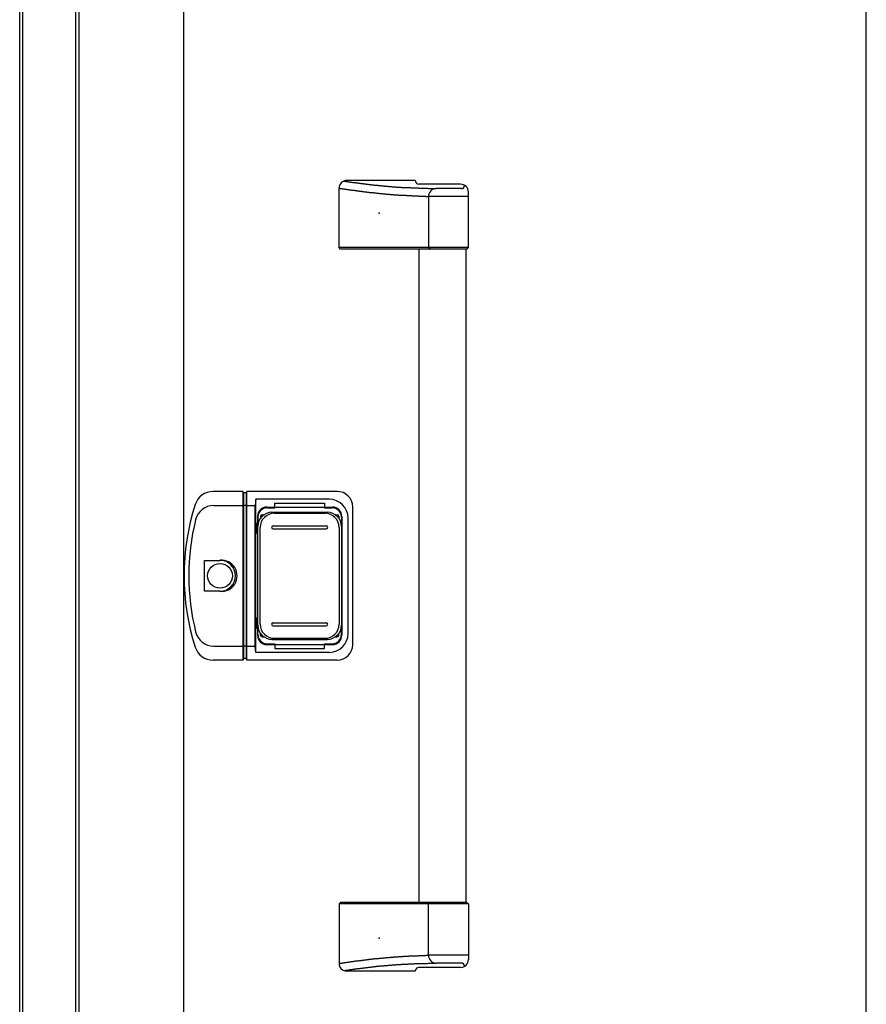
# Model space of a CAD drawing. Extents: x 542 to 20478, y 194 to 14052.
# Drawn here: x 6727 to 7269, y 10520 to 11150 of the extents above; entities that cross this region are included whole.
import ezdxf

# ---------------------------------------------------------------- set-up
doc = ezdxf.new("R2010")
doc.units = 0
doc.header["$LTSCALE"] = 50
doc.header["$MEASUREMENT"] = 0
doc.linetypes.add('1PL-L', pattern=[56, 50, -2, 2, -2])
for name, color, linetype in [('0-表カバー', 3, 'CONTINUOUS'), ('0-表プッシュ', 3, 'CONTINUOUS'), ('0-表示板', 3, 'CONTINUOUS'), ('中柱前AS-A', 3, '1PL-L'), ('取手セット', 3, 'CONTINUOUS'), ('扉後', 3, 'CONTINUOUS')]:
    doc.layers.add(name, color=color, linetype=linetype)

msp = doc.modelspace()

# ---------------------------------------------------------------- linework, layer by layer
at = {"layer": '0-表カバー'}
for p, q in [((6870.04, 10847.97), (6850.84, 10847.97)), ((6870.04, 10739.97), (6870.04, 10847.97)), ((6870.29, 10846.97), (6870.04, 10847.97)), ((6870.29, 10846.97), (6870.29, 10740.97)), ((6872.29, 10846.97), (6870.29, 10846.97)), ((6872.29, 10846.97), (6872.54, 10847.97)), ((6872.29, 10838.94), (6872.29, 10846.97)), ((6930.29, 10847.97), (6872.54, 10847.97)), ((6872.54, 10739.97), (6872.54, 10847.97)), ((6851.33, 10838.97), (6870.29, 10838.97)), ((6872.29, 10838.94), (6870.29, 10838.94)), ((6872.23, 10838.97), (6877.79, 10838.97)), ((6872.29, 10740.97), (6872.29, 10838.94)), ((6878.29, 10842.97), (6877.79, 10838.97)), ((6877.79, 10748.97), (6877.79, 10838.97)), ((6925.29, 10842.97), (6878.29, 10842.97)), ((6878.29, 10744.97), (6878.29, 10842.97)), ((6885.29, 10837.97), (6927.29, 10837.97)), ((6940.29, 10749.97), (6940.29, 10837.97)), ((6879.29, 10831.97), (6879.29, 10755.97)), ((6933.29, 10831.97), (6933.29, 10755.97)), ((6937.29, 10756.97), (6937.29, 10830.97)), ((6845.39, 10784.07), (6845.39, 10803.87)), ((6845.39, 10803.87), (6855.29, 10803.87)), ((6855.29, 10784.07), (6845.39, 10784.07)), ((6885.29, 10749.97), (6927.29, 10749.97)), ((6851.33, 10748.97), (6870.29, 10748.97)), ((6872.29, 10749.04), (6870.29, 10749.04)), ((6872.26, 10748.97), (6877.79, 10748.97)), ((6878.29, 10744.97), (6877.79, 10748.97)), ((6925.29, 10744.97), (6878.29, 10744.97)), ((6870.04, 10739.97), (6850.84, 10739.97)), ((6870.29, 10740.97), (6870.04, 10739.97)), ((6872.29, 10740.97), (6870.29, 10740.97)), ((6872.54, 10739.97), (6872.29, 10740.97)), ((6930.29, 10739.97), (6872.54, 10739.97))]:
    msp.add_line(p, q, dxfattribs=at)
msp.add_circle((6855.29, 10793.97), 7.9, dxfattribs=at)
for centre, radius, start, end in [((6850.84, 10835.97), 12, 90, 162.28107), ((6930.29, 10837.97), 10, 0, 90), ((6982.29, 10793.97), 150, 162.28107, 197.71893), ((6851.33, 10826.97), 12, 90, 166.06176), ((6885.29, 10831.97), 6, 90, 180), ((6925.29, 10830.97), 12, 0, 90), ((6927.29, 10831.97), 6, 0, 90), ((6984.3, 10793.97), 149, 166.06176, 193.93824), ((6856.25, 10793.97), 9.95, 264.49503, 95.50497), ((6855.29, 10793.97), 9.9, 270, 90), ((6851.33, 10760.97), 12, 193.93824, 270), ((6925.29, 10756.97), 12, 270, 0), ((6885.29, 10755.97), 6, 180, 270), ((6927.29, 10755.97), 6, 270, 0), ((6930.29, 10749.97), 10, 270, 0), ((6850.84, 10751.97), 12, 197.71893, 270)]:
    msp.add_arc(centre, radius, start, end, dxfattribs=at)
at = {"layer": '0-表プッシュ'}
for p, q in [((6888.54, 10834.63), (6924.04, 10834.63)), ((6890.04, 10833.97), (6922.54, 10833.97)), ((6879.54, 10762.31), (6879.54, 10825.63)), ((6889.29, 10825.97), (6923.29, 10825.97)), ((6933.04, 10825.63), (6933.04, 10762.31)), ((6881.04, 10762.97), (6881.04, 10824.97)), ((6889.29, 10823.97), (6923.29, 10823.97)), ((6931.54, 10824.97), (6931.54, 10762.97)), ((6889.29, 10763.97), (6923.29, 10763.97)), ((6889.29, 10761.97), (6923.29, 10761.97)), ((6888.54, 10753.31), (6924.04, 10753.31)), ((6890.04, 10753.97), (6922.54, 10753.97))]:
    msp.add_line(p, q, dxfattribs=at)
for centre, radius, start, end in [((6888.54, 10825.63), 9, 90, 180), ((6890.04, 10824.97), 9, 90, 180), ((6922.54, 10824.97), 9, 0, 90), ((6924.04, 10825.63), 9, 0, 90), ((6889.29, 10824.97), 1, 90, 270), ((6923.29, 10824.97), 1, 270, 90), ((6890.04, 10762.97), 9, 180, 270), ((6889.29, 10762.97), 1, 90, 270), ((6922.54, 10762.97), 9, 270, 0), ((6923.29, 10762.97), 1, 270, 90), ((6888.54, 10762.31), 9, 180, 270), ((6924.04, 10762.31), 9, 270, 0)]:
    msp.add_arc(centre, radius, start, end, dxfattribs=at)
at = {"layer": '0-表示板'}
for p, q in [((6890.29, 10837.47), (6890.29, 10840.47)), ((6890.29, 10840.47), (6922.29, 10840.47)), ((6922.29, 10840.47), (6922.29, 10837.47)), ((6881.24, 10831.97), (6881.24, 10830.9)), ((6882.24, 10832.97), (6883.33, 10832.97)), ((6885.54, 10837.47), (6890.29, 10837.47)), ((6922.29, 10837.47), (6927.04, 10837.47)), ((6929.25, 10832.97), (6930.34, 10832.97)), ((6931.34, 10831.97), (6931.34, 10830.9)), ((6878.79, 10827.67), (6878.79, 10820.97)), ((6879.78, 10827.67), (6878.79, 10827.67)), ((6879.54, 10831.47), (6879.54, 10827.67)), ((6933.04, 10831.47), (6933.04, 10825.63)), ((6879.54, 10820.97), (6878.79, 10820.97)), ((6878.79, 10760.28), (6878.79, 10766.97)), ((6879.54, 10766.97), (6878.79, 10766.97)), ((6879.78, 10760.28), (6878.79, 10760.28)), ((6879.54, 10756.47), (6879.54, 10760.28)), ((6881.24, 10755.97), (6881.24, 10757.05)), ((6931.34, 10755.97), (6931.34, 10757.05)), ((6933.04, 10756.47), (6933.04, 10762.31)), ((6882.24, 10754.97), (6883.33, 10754.97)), ((6885.54, 10750.47), (6890.29, 10750.47)), ((6890.29, 10750.47), (6890.29, 10747.47)), ((6922.29, 10747.47), (6922.29, 10750.47)), ((6922.29, 10750.47), (6927.04, 10750.47)), ((6929.25, 10754.97), (6930.34, 10754.97)), ((6890.29, 10747.47), (6922.29, 10747.47))]:
    msp.add_line(p, q, dxfattribs=at)
for centre, radius, start, end in [((6885.54, 10831.47), 6, 90, 180), ((6882.24, 10831.97), 1, 90, 180), ((6927.04, 10831.47), 6, 0, 90), ((6930.34, 10831.97), 1, 0, 90), ((6930.34, 10831.97), 1, 0, 90), ((6885.54, 10756.47), 6, 180, 270), ((6927.04, 10756.47), 6, 270, 0), ((6882.24, 10755.97), 1, 180, 270), ((6930.34, 10755.97), 1, 270, 0), ((6930.34, 10755.97), 1, 270, 0)]:
    msp.add_arc(centre, radius, start, end, dxfattribs=at)
at = {"layer": '中柱前AS-A'}
for p, q in [((6727.05, 9657.67), (6727.05, 11632.97)), ((6729.05, 9657.67), (6729.05, 11632.97)), ((6763.05, 9657.67), (6763.05, 11632.97)), ((6765.05, 9657.67), (6765.05, 11632.97)), ((6832.05, 9682.67), (6832.05, 11636.09))]:
    msp.add_line(p, q, dxfattribs=at)
at = {"layer": '取手セット'}
for p, q in [((6980.31, 11046.97), (6936.49, 11046.97)), ((6931.49, 11003.97), (6931.49, 11041.97)), ((7009.29, 11044.58), (6982.57, 11044.58)), ((7009.79, 11041.77), (6993.71, 11041.77)), ((7011.79, 11043.77), (7011.79, 11043.91)), ((7014.29, 11003.97), (7014.29, 11039.58)), ((6988.71, 11036.77), (6988.71, 11003.97)), ((7014.29, 11036.75), (6988.71, 11036.75)), ((6932.49, 11002.97), (6931.49, 11003.97)), ((7014.29, 11003.97), (6931.49, 11003.97)), ((7013.29, 11002.97), (6932.49, 11002.97)), ((6982.79, 10584.97), (6982.79, 11002.97)), ((6990.15, 11002.97), (6988.71, 11003.97)), ((7012.79, 10584.97), (7012.79, 11002.97)), ((7013.29, 11002.97), (7014.29, 11003.97)), ((6932.49, 10584.97), (6931.49, 10583.97)), ((6931.49, 10583.97), (6931.49, 10545.97)), ((7014.29, 10583.97), (6931.49, 10583.97)), ((7013.29, 10584.97), (6932.49, 10584.97)), ((6990.15, 10584.97), (6988.71, 10583.97)), ((6988.71, 10551.18), (6988.71, 10583.97)), ((7013.29, 10584.97), (7014.29, 10583.97)), ((7014.29, 10583.97), (7014.29, 10548.37)), ((7014.29, 10551.2), (6988.71, 10551.2)), ((7009.29, 10543.37), (6982.57, 10543.37)), ((7009.79, 10546.18), (6993.71, 10546.18)), ((7011.79, 10544.18), (7011.79, 10544.04)), ((6980.31, 10540.97), (6936.49, 10540.97))]:
    msp.add_line(p, q, dxfattribs=at)
for points in [[(6934.53, 11046.57, 0), (6934.87, 11046.57, 0), (6935.21, 11046.47, 0), (6935.54, 11046.47, 0), (6935.88, 11046.37, 0), (6936.22, 11046.37, 0), (6936.56, 11046.27, 0), (6936.9, 11046.27, 0), (6937.24, 11046.17, 0), (6937.58, 11046.17, 0), (6937.92, 11046.07, 0), (6938.26, 11046.07, 0), (6938.6, 11045.97, 0), (6938.94, 11045.97, 0), (6939.28, 11045.87, 0), (6939.62, 11045.87, 0), (6939.96, 11045.87, 0), (6940.3, 11045.77, 0), (6940.63, 11045.77, 0), (6940.97, 11045.67, 0), (6941.31, 11045.67, 0), (6941.65, 11045.57, 0), (6941.99, 11045.57, 0), (6942.33, 11045.47, 0), (6942.67, 11045.47, 0), (6943.01, 11045.37, 0), (6943.35, 11045.37, 0), (6943.69, 11045.37, 0), (6944.03, 11045.27, 0), (6944.37, 11045.27, 0), (6944.71, 11045.17, 0), (6945.05, 11045.17, 0), (6945.39, 11045.07, 0), (6945.73, 11045.07, 0), (6946.07, 11045.07, 0), (6946.41, 11044.97, 0), (6946.75, 11044.97, 0), (6947.09, 11044.87, 0), (6947.42, 11044.87, 0), (6947.76, 11044.77, 0), (6948.1, 11044.77, 0), (6948.44, 11044.77, 0), (6948.78, 11044.67, 0), (6949.12, 11044.67, 0), (6949.46, 11044.57, 0), (6949.8, 11044.57, 0), (6950.14, 11044.57, 0), (6950.48, 11044.47, 0), (6950.82, 11044.47, 0), (6951.16, 11044.37, 0), (6951.5, 11044.37, 0), (6951.84, 11044.37, 0), (6952.18, 11044.27, 0), (6952.52, 11044.27, 0), (6952.86, 11044.17, 0), (6953.2, 11044.17, 0), (6953.54, 11044.17, 0), (6953.88, 11044.07, 0), (6954.22, 11044.07, 0), (6954.56, 11043.97, 0), (6954.9, 11043.97, 0), (6955.24, 11043.97, 0), (6955.58, 11043.87, 0), (6955.92, 11043.87, 0), (6956.26, 11043.87, 0), (6956.6, 11043.77, 0), (6956.94, 11043.77, 0), (6957.28, 11043.77, 0), (6957.63, 11043.67, 0), (6957.97, 11043.67, 0), (6958.31, 11043.67, 0), (6958.65, 11043.57, 0), (6958.99, 11043.57, 0), (6959.33, 11043.57, 0), (6959.67, 11043.47, 0), (6960.01, 11043.47, 0), (6960.35, 11043.47, 0), (6960.69, 11043.37, 0), (6961.03, 11043.37, 0), (6961.37, 11043.37, 0), (6961.71, 11043.27, 0), (6962.05, 11043.27, 0), (6962.39, 11043.27, 0), (6962.74, 11043.27, 0), (6963.08, 11043.17, 0), (6963.42, 11043.17, 0), (6963.76, 11043.17, 0), (6964.11, 11043.07, 0), (6964.45, 11043.07, 0), (6964.79, 11043.07, 0), (6965.14, 11043.07, 0), (6965.48, 11042.97, 0), (6965.83, 11042.97, 0), (6966.18, 11042.97, 0), (6966.53, 11042.97, 0), (6966.88, 11042.87, 0), (6967.23, 11042.87, 0), (6967.58, 11042.87, 0), (6967.93, 11042.87, 0), (6968.28, 11042.77, 0), (6968.64, 11042.77, 0), (6968.99, 11042.77, 0), (6969.35, 11042.77, 0), (6969.71, 11042.77, 0), (6970.07, 11042.67, 0), (6970.43, 11042.67, 0), (6970.79, 11042.67, 0), (6971.16, 11042.67, 0), (6971.52, 11042.57, 0), (6971.89, 11042.57, 0), (6972.26, 11042.57, 0), (6972.63, 11042.57, 0), (6973.01, 11042.57, 0), (6973.38, 11042.47, 0), (6973.76, 11042.47, 0), (6974.14, 11042.47, 0), (6974.52, 11042.47, 0), (6974.9, 11042.47, 0), (6975.29, 11042.47, 0), (6975.68, 11042.37, 0), (6976.07, 11042.37, 0), (6976.46, 11042.37, 0), (6976.86, 11042.37, 0), (6977.25, 11042.37, 0), (6977.65, 11042.27, 0), (6978.06, 11042.27, 0), (6978.46, 11042.27, 0), (6978.87, 11042.27, 0), (6979.28, 11042.27, 0), (6979.7, 11042.27, 0), (6980.11, 11042.17, 0), (6980.53, 11042.17, 0), (6980.96, 11042.17, 0), (6981.38, 11042.17, 0), (6981.81, 11042.17, 0), (6982.24, 11042.17, 0), (6982.68, 11042.07, 0), (6983.12, 11042.07, 0), (6983.56, 11042.07, 0), (6984, 11042.07, 0), (6984.45, 11042.07, 0), (6984.9, 11042.07, 0), (6985.36, 11041.97, 0), (6985.82, 11041.97, 0), (6986.28, 11041.97, 0), (6986.75, 11041.97, 0), (6987.22, 11041.97, 0), (6987.69, 11041.97, 0), (6988.17, 11041.97, 0), (6988.66, 11041.87, 0), (6989.14, 11041.87, 0), (6989.63, 11041.87, 0), (6990.13, 11041.87, 0), (6990.63, 11041.87, 0), (6991.13, 11041.87, 0), (6991.64, 11041.87, 0), (6992.15, 11041.77, 0), (6992.66, 11041.77, 0), (6993.18, 11041.77, 0), (6993.71, 11041.77, 0)], [(6931.49, 11041.97, 0), (6931.85, 11041.97, 0), (6932.21, 11041.87, 0), (6932.57, 11041.87, 0), (6932.93, 11041.77, 0), (6933.28, 11041.77, 0), (6933.64, 11041.67, 0), (6934, 11041.67, 0), (6934.36, 11041.57, 0), (6934.72, 11041.57, 0), (6935.08, 11041.47, 0), (6935.43, 11041.47, 0), (6935.79, 11041.37, 0), (6936.15, 11041.37, 0), (6936.51, 11041.27, 0), (6936.87, 11041.27, 0), (6937.23, 11041.17, 0), (6937.58, 11041.17, 0), (6937.94, 11041.07, 0), (6938.3, 11041.07, 0), (6938.66, 11040.97, 0), (6939.02, 11040.97, 0), (6939.38, 11040.87, 0), (6939.73, 11040.87, 0), (6940.09, 11040.77, 0), (6940.45, 11040.77, 0), (6940.81, 11040.67, 0), (6941.17, 11040.67, 0), (6941.53, 11040.57, 0), (6941.89, 11040.57, 0), (6942.24, 11040.47, 0), (6942.6, 11040.47, 0), (6942.96, 11040.37, 0), (6943.32, 11040.37, 0), (6943.68, 11040.27, 0), (6944.04, 11040.27, 0), (6944.4, 11040.17, 0), (6944.75, 11040.17, 0), (6945.11, 11040.17, 0), (6945.47, 11040.07, 0), (6945.83, 11040.07, 0), (6946.19, 11039.97, 0), (6946.55, 11039.97, 0), (6946.91, 11039.87, 0), (6947.26, 11039.87, 0), (6947.62, 11039.77, 0), (6947.98, 11039.77, 0), (6948.34, 11039.67, 0), (6948.7, 11039.67, 0), (6949.06, 11039.67, 0), (6949.42, 11039.57, 0), (6949.78, 11039.57, 0), (6950.14, 11039.47, 0), (6950.49, 11039.47, 0), (6950.85, 11039.37, 0), (6951.21, 11039.37, 0), (6951.57, 11039.37, 0), (6951.93, 11039.27, 0), (6952.29, 11039.27, 0), (6952.65, 11039.17, 0), (6953.01, 11039.17, 0), (6953.37, 11039.17, 0), (6953.73, 11039.07, 0), (6954.09, 11039.07, 0), (6954.45, 11038.97, 0), (6954.8, 11038.97, 0), (6955.16, 11038.97, 0), (6955.52, 11038.87, 0), (6955.88, 11038.87, 0), (6956.24, 11038.77, 0), (6956.6, 11038.77, 0), (6956.96, 11038.77, 0), (6957.32, 11038.67, 0), (6957.68, 11038.67, 0), (6958.04, 11038.67, 0), (6958.4, 11038.57, 0), (6958.76, 11038.57, 0), (6959.12, 11038.57, 0), (6959.48, 11038.47, 0), (6959.84, 11038.47, 0), (6960.2, 11038.47, 0), (6960.56, 11038.37, 0), (6960.92, 11038.37, 0), (6961.28, 11038.37, 0), (6961.64, 11038.27, 0), (6962, 11038.27, 0), (6962.36, 11038.27, 0), (6962.72, 11038.17, 0), (6963.08, 11038.17, 0), (6963.44, 11038.17, 0), (6963.8, 11038.17, 0), (6964.16, 11038.07, 0), (6964.52, 11038.07, 0), (6964.88, 11038.07, 0), (6965.24, 11037.97, 0), (6965.6, 11037.97, 0), (6965.96, 11037.97, 0), (6966.32, 11037.97, 0), (6966.68, 11037.87, 0), (6967.04, 11037.87, 0), (6967.4, 11037.87, 0), (6967.76, 11037.87, 0), (6968.12, 11037.77, 0), (6968.48, 11037.77, 0), (6968.84, 11037.77, 0), (6969.2, 11037.77, 0), (6969.57, 11037.67, 0), (6969.93, 11037.67, 0), (6970.29, 11037.67, 0), (6970.65, 11037.67, 0), (6971.01, 11037.57, 0), (6971.37, 11037.57, 0), (6971.73, 11037.57, 0), (6972.09, 11037.57, 0), (6972.45, 11037.57, 0), (6972.81, 11037.47, 0), (6973.17, 11037.47, 0), (6973.53, 11037.47, 0), (6973.9, 11037.47, 0), (6974.26, 11037.47, 0), (6974.62, 11037.37, 0), (6974.98, 11037.37, 0), (6975.34, 11037.37, 0), (6975.7, 11037.37, 0), (6976.06, 11037.37, 0), (6976.42, 11037.27, 0), (6976.78, 11037.27, 0), (6977.15, 11037.27, 0), (6977.51, 11037.27, 0), (6977.87, 11037.27, 0), (6978.23, 11037.17, 0), (6978.59, 11037.17, 0), (6978.95, 11037.17, 0), (6979.31, 11037.17, 0), (6979.67, 11037.17, 0), (6980.04, 11037.17, 0), (6980.4, 11037.07, 0), (6980.76, 11037.07, 0), (6981.12, 11037.07, 0), (6981.48, 11037.07, 0), (6981.84, 11037.07, 0), (6982.2, 11037.07, 0), (6982.56, 11036.97, 0), (6982.93, 11036.97, 0), (6983.29, 11036.97, 0), (6983.65, 11036.97, 0), (6984.01, 11036.97, 0), (6984.37, 11036.97, 0), (6984.73, 11036.87, 0), (6985.09, 11036.87, 0), (6985.46, 11036.87, 0), (6985.82, 11036.87, 0), (6986.18, 11036.87, 0), (6986.54, 11036.87, 0), (6986.9, 11036.87, 0), (6987.26, 11036.77, 0), (6987.62, 11036.77, 0), (6987.98, 11036.77, 0), (6988.35, 11036.77, 0), (6988.71, 11036.77, 0)], [(6931.49, 10545.97, 0), (6931.85, 10545.97, 0), (6932.21, 10546.07, 0), (6932.57, 10546.07, 0), (6932.93, 10546.17, 0), (6933.28, 10546.17, 0), (6933.64, 10546.27, 0), (6934, 10546.27, 0), (6934.36, 10546.37, 0), (6934.72, 10546.37, 0), (6935.08, 10546.47, 0), (6935.43, 10546.47, 0), (6935.79, 10546.57, 0), (6936.15, 10546.57, 0), (6936.51, 10546.67, 0), (6936.87, 10546.67, 0), (6937.23, 10546.77, 0), (6937.58, 10546.77, 0), (6937.94, 10546.87, 0), (6938.3, 10546.87, 0), (6938.66, 10546.97, 0), (6939.02, 10546.97, 0), (6939.38, 10547.07, 0), (6939.73, 10547.07, 0), (6940.09, 10547.17, 0), (6940.45, 10547.17, 0), (6940.81, 10547.27, 0), (6941.17, 10547.27, 0), (6941.53, 10547.37, 0), (6941.89, 10547.37, 0), (6942.24, 10547.47, 0), (6942.6, 10547.47, 0), (6942.96, 10547.57, 0), (6943.32, 10547.57, 0), (6943.68, 10547.67, 0), (6944.04, 10547.67, 0), (6944.4, 10547.77, 0), (6944.75, 10547.77, 0), (6945.11, 10547.77, 0), (6945.47, 10547.87, 0), (6945.83, 10547.87, 0), (6946.19, 10547.97, 0), (6946.55, 10547.97, 0), (6946.91, 10548.07, 0), (6947.26, 10548.07, 0), (6947.62, 10548.17, 0), (6947.98, 10548.17, 0), (6948.34, 10548.27, 0), (6948.7, 10548.27, 0), (6949.06, 10548.27, 0), (6949.42, 10548.37, 0), (6949.78, 10548.37, 0), (6950.14, 10548.47, 0), (6950.49, 10548.47, 0), (6950.85, 10548.57, 0), (6951.21, 10548.57, 0), (6951.57, 10548.57, 0), (6951.93, 10548.67, 0), (6952.29, 10548.67, 0), (6952.65, 10548.77, 0), (6953.01, 10548.77, 0), (6953.37, 10548.77, 0), (6953.73, 10548.87, 0), (6954.09, 10548.87, 0), (6954.45, 10548.97, 0), (6954.8, 10548.97, 0), (6955.16, 10548.97, 0), (6955.52, 10549.07, 0), (6955.88, 10549.07, 0), (6956.24, 10549.17, 0), (6956.6, 10549.17, 0), (6956.96, 10549.17, 0), (6957.32, 10549.27, 0), (6957.68, 10549.27, 0), (6958.04, 10549.27, 0), (6958.4, 10549.37, 0), (6958.76, 10549.37, 0), (6959.12, 10549.37, 0), (6959.48, 10549.47, 0), (6959.84, 10549.47, 0), (6960.2, 10549.47, 0), (6960.56, 10549.57, 0), (6960.92, 10549.57, 0), (6961.28, 10549.57, 0), (6961.64, 10549.67, 0), (6962, 10549.67, 0), (6962.36, 10549.67, 0), (6962.72, 10549.77, 0), (6963.08, 10549.77, 0), (6963.44, 10549.77, 0), (6963.8, 10549.77, 0), (6964.16, 10549.87, 0), (6964.52, 10549.87, 0), (6964.88, 10549.87, 0), (6965.24, 10549.97, 0), (6965.6, 10549.97, 0), (6965.96, 10549.97, 0), (6966.32, 10549.97, 0), (6966.68, 10550.07, 0), (6967.04, 10550.07, 0), (6967.4, 10550.07, 0), (6967.76, 10550.07, 0), (6968.12, 10550.17, 0), (6968.48, 10550.17, 0), (6968.84, 10550.17, 0), (6969.2, 10550.17, 0), (6969.57, 10550.27, 0), (6969.93, 10550.27, 0), (6970.29, 10550.27, 0), (6970.65, 10550.27, 0), (6971.01, 10550.37, 0), (6971.37, 10550.37, 0), (6971.73, 10550.37, 0), (6972.09, 10550.37, 0), (6972.45, 10550.37, 0), (6972.81, 10550.47, 0), (6973.17, 10550.47, 0), (6973.53, 10550.47, 0), (6973.9, 10550.47, 0), (6974.26, 10550.47, 0), (6974.62, 10550.57, 0), (6974.98, 10550.57, 0), (6975.34, 10550.57, 0), (6975.7, 10550.57, 0), (6976.06, 10550.57, 0), (6976.42, 10550.67, 0), (6976.78, 10550.67, 0), (6977.15, 10550.67, 0), (6977.51, 10550.67, 0), (6977.87, 10550.67, 0), (6978.23, 10550.77, 0), (6978.59, 10550.77, 0), (6978.95, 10550.77, 0), (6979.31, 10550.77, 0), (6979.67, 10550.77, 0), (6980.04, 10550.77, 0), (6980.4, 10550.87, 0), (6980.76, 10550.87, 0), (6981.12, 10550.87, 0), (6981.48, 10550.87, 0), (6981.84, 10550.87, 0), (6982.2, 10550.87, 0), (6982.56, 10550.97, 0), (6982.93, 10550.97, 0), (6983.29, 10550.97, 0), (6983.65, 10550.97, 0), (6984.01, 10550.97, 0), (6984.37, 10550.97, 0), (6984.73, 10551.07, 0), (6985.09, 10551.07, 0), (6985.46, 10551.07, 0), (6985.82, 10551.07, 0), (6986.18, 10551.07, 0), (6986.54, 10551.07, 0), (6986.9, 10551.07, 0), (6987.26, 10551.17, 0), (6987.62, 10551.17, 0), (6987.98, 10551.17, 0), (6988.35, 10551.17, 0), (6988.71, 10551.17, 0)], [(6934.53, 10541.37, 0), (6934.87, 10541.37, 0), (6935.21, 10541.47, 0), (6935.54, 10541.47, 0), (6935.88, 10541.57, 0), (6936.22, 10541.57, 0), (6936.56, 10541.67, 0), (6936.9, 10541.67, 0), (6937.24, 10541.77, 0), (6937.58, 10541.77, 0), (6937.92, 10541.87, 0), (6938.26, 10541.87, 0), (6938.6, 10541.97, 0), (6938.94, 10541.97, 0), (6939.28, 10542.07, 0), (6939.62, 10542.07, 0), (6939.96, 10542.07, 0), (6940.3, 10542.17, 0), (6940.63, 10542.17, 0), (6940.97, 10542.27, 0), (6941.31, 10542.27, 0), (6941.65, 10542.37, 0), (6941.99, 10542.37, 0), (6942.33, 10542.47, 0), (6942.67, 10542.47, 0), (6943.01, 10542.57, 0), (6943.35, 10542.57, 0), (6943.69, 10542.57, 0), (6944.03, 10542.67, 0), (6944.37, 10542.67, 0), (6944.71, 10542.77, 0), (6945.05, 10542.77, 0), (6945.39, 10542.87, 0), (6945.73, 10542.87, 0), (6946.07, 10542.87, 0), (6946.41, 10542.97, 0), (6946.75, 10542.97, 0), (6947.09, 10543.07, 0), (6947.42, 10543.07, 0), (6947.76, 10543.17, 0), (6948.1, 10543.17, 0), (6948.44, 10543.17, 0), (6948.78, 10543.27, 0), (6949.12, 10543.27, 0), (6949.46, 10543.37, 0), (6949.8, 10543.37, 0), (6950.14, 10543.37, 0), (6950.48, 10543.47, 0), (6950.82, 10543.47, 0), (6951.16, 10543.57, 0), (6951.5, 10543.57, 0), (6951.84, 10543.57, 0), (6952.18, 10543.67, 0), (6952.52, 10543.67, 0), (6952.86, 10543.77, 0), (6953.2, 10543.77, 0), (6953.54, 10543.77, 0), (6953.88, 10543.87, 0), (6954.22, 10543.87, 0), (6954.56, 10543.97, 0), (6954.9, 10543.97, 0), (6955.24, 10543.97, 0), (6955.58, 10544.07, 0), (6955.92, 10544.07, 0), (6956.26, 10544.07, 0), (6956.6, 10544.17, 0), (6956.94, 10544.17, 0), (6957.28, 10544.17, 0), (6957.63, 10544.27, 0), (6957.97, 10544.27, 0), (6958.31, 10544.27, 0), (6958.65, 10544.37, 0), (6958.99, 10544.37, 0), (6959.33, 10544.37, 0), (6959.67, 10544.47, 0), (6960.01, 10544.47, 0), (6960.35, 10544.47, 0), (6960.69, 10544.57, 0), (6961.03, 10544.57, 0), (6961.37, 10544.57, 0), (6961.71, 10544.67, 0), (6962.05, 10544.67, 0), (6962.39, 10544.67, 0), (6962.74, 10544.67, 0), (6963.08, 10544.77, 0), (6963.42, 10544.77, 0), (6963.76, 10544.77, 0), (6964.11, 10544.87, 0), (6964.45, 10544.87, 0), (6964.79, 10544.87, 0), (6965.14, 10544.87, 0), (6965.48, 10544.97, 0), (6965.83, 10544.97, 0), (6966.18, 10544.97, 0), (6966.53, 10544.97, 0), (6966.88, 10545.07, 0), (6967.23, 10545.07, 0), (6967.58, 10545.07, 0), (6967.93, 10545.07, 0), (6968.28, 10545.17, 0), (6968.64, 10545.17, 0), (6968.99, 10545.17, 0), (6969.35, 10545.17, 0), (6969.71, 10545.17, 0), (6970.07, 10545.27, 0), (6970.43, 10545.27, 0), (6970.79, 10545.27, 0), (6971.16, 10545.27, 0), (6971.52, 10545.37, 0), (6971.89, 10545.37, 0), (6972.26, 10545.37, 0), (6972.63, 10545.37, 0), (6973.01, 10545.37, 0), (6973.38, 10545.47, 0), (6973.76, 10545.47, 0), (6974.14, 10545.47, 0), (6974.52, 10545.47, 0), (6974.9, 10545.47, 0), (6975.29, 10545.47, 0), (6975.68, 10545.57, 0), (6976.07, 10545.57, 0), (6976.46, 10545.57, 0), (6976.86, 10545.57, 0), (6977.25, 10545.57, 0), (6977.65, 10545.67, 0), (6978.06, 10545.67, 0), (6978.46, 10545.67, 0), (6978.87, 10545.67, 0), (6979.28, 10545.67, 0), (6979.7, 10545.67, 0), (6980.11, 10545.77, 0), (6980.53, 10545.77, 0), (6980.96, 10545.77, 0), (6981.38, 10545.77, 0), (6981.81, 10545.77, 0), (6982.24, 10545.77, 0), (6982.68, 10545.87, 0), (6983.12, 10545.87, 0), (6983.56, 10545.87, 0), (6984, 10545.87, 0), (6984.45, 10545.87, 0), (6984.9, 10545.87, 0), (6985.36, 10545.97, 0), (6985.82, 10545.97, 0), (6986.28, 10545.97, 0), (6986.75, 10545.97, 0), (6987.22, 10545.97, 0), (6987.69, 10545.97, 0), (6988.17, 10545.97, 0), (6988.66, 10546.07, 0), (6989.14, 10546.07, 0), (6989.63, 10546.07, 0), (6990.13, 10546.07, 0), (6990.63, 10546.07, 0), (6991.13, 10546.07, 0), (6991.64, 10546.07, 0), (6992.15, 10546.17, 0), (6992.66, 10546.17, 0), (6993.18, 10546.17, 0), (6993.71, 10546.17, 0)]]:
    msp.add_polyline3d(points, dxfattribs=at)
for centre, radius, start, end in [((6936.49, 11041.97), 5, 90, 180), ((6982.71, 11046.97), 2.4, 180, 270), ((6993.71, 11036.77), 5, 90, 180), ((7009.29, 11039.58), 5, 0, 90), ((7009.79, 11043.77), 2, 270, 0), ((6993.71, 10551.18), 5, 180, 270), ((7009.29, 10548.37), 5, 270, 0), ((6936.49, 10545.97), 5, 180, 270), ((6982.71, 10540.97), 2.4, 90, 180), ((7009.79, 10544.18), 2, 0, 90)]:
    msp.add_arc(centre, radius, start, end, dxfattribs=at)
for p in [(6957.29, 11025.97), (6957.29, 10561.97)]:
    msp.add_point(p, dxfattribs=at)
at = {"layer": '扉後'}
msp.add_line((7269.06, 9704.97), (7269.06, 11630.67), dxfattribs=at)

doc.saveas('drawing.dxf')
